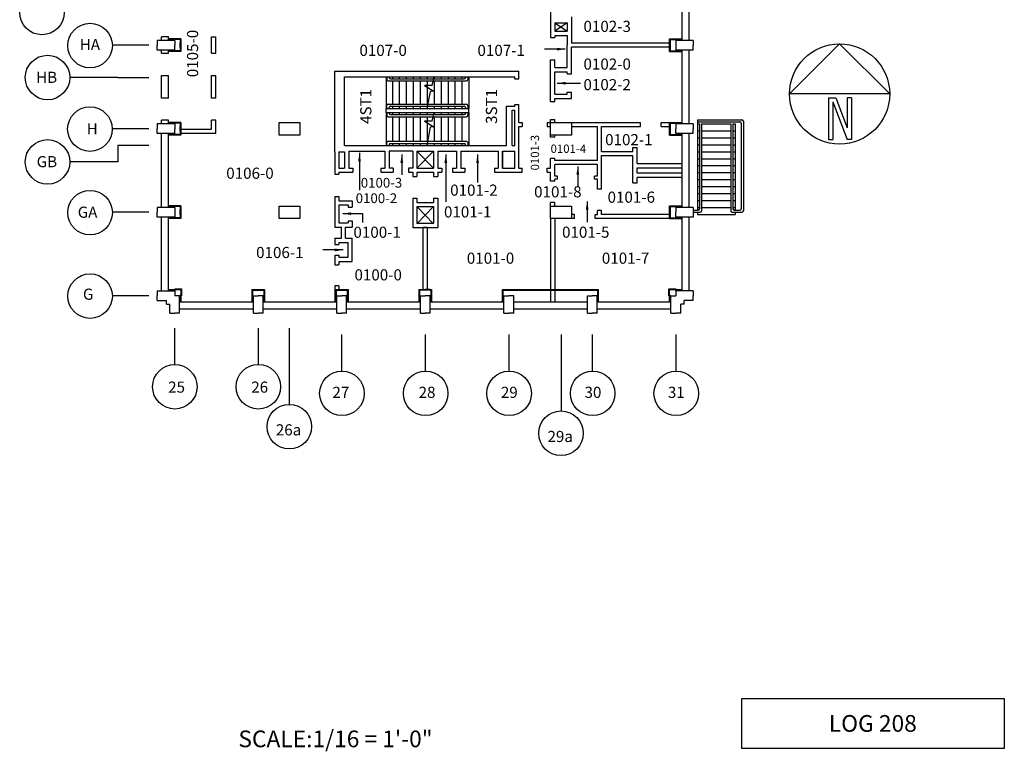
# Model space of a CAD drawing. Extents: x -3146 to -1694, y 5132 to 7112.
# Drawn here: x -3146 to -1732, y 5132 to 6183 of the extents above; entities that cross this region are included whole.
import ezdxf

# ---------------------------------------------------------------- set-up
doc = ezdxf.new("R2010")
doc.units = 0
doc.header["$LTSCALE"] = 192
doc.header["$MEASUREMENT"] = 0
for name, color, linetype in [('BORD-NOTE', 7, 'CONTINUOUS'), ('BUB', 4, 'CONTINUOUS'), ('COLM', 9, 'CONTINUOUS'), ('ROOM-NUMB', 7, 'CONTINUOUS'), ('STAIRS', 114, 'CONTINUOUS'), ('WALL-EXTE', 5, 'CONTINUOUS'), ('WALL_38', 4, 'CONTINUOUS')]:
    doc.layers.add(name, color=color, linetype=linetype)
doc.styles.add('TEXTS', font='SIMPLEX.SHX')
doc.dimstyles.new('ARCH_128_3', dxfattribs={"dimscale": 128, "dimtxt": 0.5, "dimasz": 0.09375, "dimexe": 0.125, "dimexo": 0.078125, "dimgap": 0, "dimtad": 0, "dimdec": 4, "dimrnd": 0.0625, "dimzin": 15, "dimdsep": 46, "dimtxsty": 'Standard', "dimcen": 0.0625, "dimdle": 0.09375, "dimclrt": 3, "dimadec": 0, "dimazin": 0, "dimtfac": 1, "dimtdec": 4, "dimtix": 1, "dimtmove": 0, "dimatfit": 3, "dimfxl": 0, "dimtvp": 1.2, "dimtolj": 1, "dimtzin": 0, "dimarcsym": 0})

# ---------------------------------------------------------------- blocks, each defined once
blk = doc.blocks.new('NORTH')
at = {"layer": 'BORD-NOTE'}
for p, q in [((-144, 0), (0, 144)), ((0, 144), (144, 0)), ((144, 0), (-144, 0)), ((-31.4, -10.8), (-11.2, -10.8)), ((-31.4, -10.8), (-31.4, -130.8)), ((-19.4, -22.8), (22.1, -130.8)), ((-19.4, -22.8), (-19.4, -130.8)), ((-11.2, -10.8), (22.1, -97.4)), ((22.1, -10.8), (22.1, -97.4)), ((34.1, -10.8), (22.1, -10.8)), ((34.1, -10.8), (34.1, -130.8)), ((-31.4, -130.8), (-19.4, -130.8)), ((34.1, -130.8), (22.1, -130.8))]:
    blk.add_line(p, q, dxfattribs=at)
blk.add_circle((0, 0), 144, dxfattribs=at)

msp = doc.modelspace()

# ---------------------------------------------------------------- linework, layer by layer
at = {"layer": 'BORD-NOTE'}
msp.add_lwpolyline([(-2108.9, 5208), (-1731.7, 5208), (-1731.7, 5136), (-2108.9, 5136)], close=True, dxfattribs=at)
at = {"layer": 'BUB', "color": 4}
for p, q in [((-2960.6, 6146.4), (-3013.1, 6146.4)), ((-3005.2, 6100), (-3074.3, 6100)), ((-2960.6, 6026.4), (-3013.1, 6026.4)), ((-2960.6, 6002.4), (-3005.2, 6002.4)), ((-3005.2, 6002.4), (-3005.2, 5978.8)), ((-2960.6, 6002.4), (-3005.2, 6002.4)), ((-3005.2, 5978.8), (-3074.3, 5978.8)), ((-2960.6, 5906.4), (-3013.1, 5906.4)), ((-2960.6, 5786.4), (-3013.1, 5786.4)), ((-2923.9, 5740.1), (-2923.9, 5687.7)), ((-2803.9, 5740.1), (-2803.9, 5687.7)), ((-2758.9, 5740.1), (-2758.9, 5687.7)), ((-2758.9, 5740.1), (-2758.9, 5687.7)), ((-2683.9, 5730.7), (-2683.9, 5678.2)), ((-2563.6, 5730.7), (-2563.6, 5678.2)), ((-2443.6, 5730.7), (-2443.6, 5678.2)), ((-2368.6, 5730.7), (-2368.6, 5678.2)), ((-2323.6, 5730.7), (-2323.6, 5678.2)), ((-2203.6, 5730.7), (-2203.6, 5678.2))]:
    msp.add_line(p, q, dxfattribs=at)
for centre in [(-3114.3, 6193.4), (-3045.1, 6145.9), (-3106.3, 6100), (-3045.4, 6025.9), (-3106.3, 5978.8), (-3045.1, 5905.9), (-3045.1, 5785.9), (-2923.4, 5655.7), (-2803.4, 5655.7), (-2683.4, 5646.2), (-2563.1, 5646.2), (-2443.1, 5646.2), (-2323.1, 5646.2), (-2203.1, 5646.2), (-2758.9, 5598.4), (-2368.6, 5588.9)]:
    msp.add_circle(centre, 32, dxfattribs=at)
at = {"layer": 'COLM', "color": 9}
for p, q in [((-2923.6, 6153.4), (-2948.6, 6153.4)), ((-2948.6, 6153.4), (-2948.6, 6146.4)), ((-2178.6, 6153.4), (-2203.6, 6153.4)), ((-2948.6, 6139.4), (-2948.6, 6146.4)), ((-2923.6, 6139.4), (-2948.6, 6139.4)), ((-2178.6, 6139.4), (-2203.6, 6139.4)), ((-2923.6, 6033.4), (-2948.6, 6033.4)), ((-2948.6, 6033.4), (-2948.6, 6026.4)), ((-2948.6, 6019.4), (-2948.6, 6026.4)), ((-2773.6, 6035.4), (-2743.6, 6035.4)), ((-2773.6, 6017.4), (-2773.6, 6035.4)), ((-2743.6, 6035.4), (-2743.6, 6017.4)), ((-2383.6, 6017.4), (-2383.6, 6035.4)), ((-2383.6, 6035.4), (-2353.6, 6035.4)), ((-2353.6, 6035.4), (-2353.6, 6017.4)), ((-2178.6, 6033.4), (-2203.6, 6033.4)), ((-2203.6, 6033.4), (-2203.6, 6026.4)), ((-2203.6, 6019.4), (-2203.6, 6026.4)), ((-2923.6, 6019.4), (-2948.6, 6019.4)), ((-2743.6, 6017.4), (-2773.6, 6017.4)), ((-2353.6, 6017.4), (-2383.6, 6017.4)), ((-2178.6, 6019.4), (-2203.6, 6019.4)), ((-2923.6, 5913.4), (-2948.6, 5913.4)), ((-2948.6, 5913.4), (-2948.6, 5906.4)), ((-2923.6, 5913.4), (-2923.6, 5899.4)), ((-2914.6, 5915.5), (-2914.6, 5897.3)), ((-2773.6, 5915.4), (-2743.6, 5915.4)), ((-2773.6, 5897.4), (-2773.6, 5915.4)), ((-2743.6, 5915.4), (-2743.6, 5897.4)), ((-2383.6, 5897.4), (-2383.6, 5915.4)), ((-2383.6, 5915.4), (-2353.6, 5915.4)), ((-2353.6, 5915.4), (-2353.6, 5897.4)), ((-2203.6, 5913.4), (-2203.6, 5906.4)), ((-2178.6, 5913.4), (-2203.6, 5913.4)), ((-2948.6, 5899.4), (-2948.6, 5906.4)), ((-2923.6, 5899.4), (-2948.6, 5899.4)), ((-2203.6, 5899.4), (-2203.6, 5906.4)), ((-2178.6, 5899.4), (-2203.6, 5899.4)), ((-2743.6, 5897.4), (-2773.6, 5897.4)), ((-2353.6, 5897.4), (-2383.6, 5897.4)), ((-2948.6, 5793.4), (-2923.6, 5793.4)), ((-2923.6, 5793.4), (-2923.6, 5786.4)), ((-2916.6, 5786.4), (-2923.6, 5786.4)), ((-2916.6, 5761.4), (-2916.6, 5786.4)), ((-2812.7, 5795.5), (-2794.6, 5795.5)), ((-2811.7, 5794.5), (-2795.6, 5794.5)), ((-2810.6, 5786.4), (-2803.6, 5786.4)), ((-2810.6, 5761.4), (-2810.6, 5786.4)), ((-2796.6, 5786.4), (-2803.6, 5786.4)), ((-2796.6, 5761.4), (-2796.6, 5786.4)), ((-2692.7, 5795.5), (-2674.6, 5795.5)), ((-2691.7, 5794.5), (-2675.6, 5794.5)), ((-2690.6, 5761.4), (-2690.6, 5786.4)), ((-2690.6, 5786.4), (-2683.6, 5786.4)), ((-2676.6, 5786.4), (-2683.6, 5786.4)), ((-2676.6, 5761.4), (-2676.6, 5786.4)), ((-2572.7, 5795.5), (-2554.6, 5795.5)), ((-2555.6, 5794.5), (-2571.7, 5794.5)), ((-2570.6, 5795.5), (-2563.6, 5795.5)), ((-2570.6, 5795.5), (-2563.6, 5795.5)), ((-2570.6, 5786.4), (-2563.6, 5786.4)), ((-2570.6, 5761.4), (-2570.6, 5786.4)), ((-2556.6, 5795.5), (-2563.6, 5795.5)), ((-2556.6, 5795.5), (-2563.6, 5795.5)), ((-2556.6, 5786.4), (-2563.6, 5786.4)), ((-2556.6, 5761.4), (-2556.6, 5786.4)), ((-2450.6, 5761.4), (-2450.6, 5786.4)), ((-2450.6, 5786.4), (-2443.6, 5786.4)), ((-2436.6, 5786.4), (-2443.6, 5786.4)), ((-2436.6, 5761.4), (-2436.6, 5786.4)), ((-2330.6, 5786.4), (-2323.6, 5786.4)), ((-2330.6, 5761.4), (-2330.6, 5786.4)), ((-2316.6, 5786.4), (-2323.6, 5786.4)), ((-2316.6, 5761.4), (-2316.6, 5786.4)), ((-2210.6, 5786.4), (-2203.6, 5786.4)), ((-2210.6, 5761.4), (-2210.6, 5786.4)), ((-2178.6, 5793.4), (-2203.6, 5793.4)), ((-2203.6, 5793.4), (-2203.6, 5786.4)), ((-2948.6, 5779.4), (-2935.6, 5779.4)), ((-2935.6, 5774.4), (-2935.6, 5779.4)), ((-2935.6, 5774.4), (-2930.6, 5774.4)), ((-2930.6, 5761.4), (-2930.6, 5774.4)), ((-2196.6, 5761.4), (-2196.6, 5774.4)), ((-2191.6, 5774.4), (-2196.6, 5774.4)), ((-2178.6, 5779.4), (-2191.6, 5779.4)), ((-2191.6, 5774.4), (-2191.6, 5779.4))]:
    msp.add_line(p, q, dxfattribs=at)
at = {"layer": 'COLM', "color": 9, "ltscale": 0.25}
for p, q in [((-2923.6, 6153.4), (-2923.6, 6146.4)), ((-2178.6, 6153.4), (-2178.6, 6146.4)), ((-2923.6, 6139.4), (-2923.6, 6146.4)), ((-2923.6, 6139.4), (-2923.6, 6146.4)), ((-2178.6, 6139.4), (-2178.6, 6146.4)), ((-2923.6, 6033.4), (-2923.6, 6026.4)), ((-2923.6, 6019.4), (-2923.6, 6026.4)), ((-2178.6, 6033.4), (-2178.6, 6026.4)), ((-2178.6, 6019.4), (-2178.6, 6026.4)), ((-2915.6, 5914.5), (-2915.6, 5898.3)), ((-2178.6, 5913.4), (-2178.6, 5899.4)), ((-2915.6, 5902.9), (-2915.6, 5909.9)), ((-2948.6, 5793.4), (-2948.6, 5786.4)), ((-2948.6, 5779.4), (-2948.6, 5786.4)), ((-2178.6, 5793.4), (-2178.6, 5786.4)), ((-2178.6, 5779.4), (-2178.6, 5786.4)), ((-2930.6, 5761.4), (-2923.6, 5761.4)), ((-2916.6, 5761.4), (-2923.6, 5761.4)), ((-2810.6, 5761.4), (-2803.6, 5761.4)), ((-2796.6, 5761.4), (-2803.6, 5761.4)), ((-2690.6, 5761.4), (-2683.6, 5761.4)), ((-2676.6, 5761.4), (-2683.6, 5761.4)), ((-2570.6, 5761.4), (-2563.6, 5761.4)), ((-2556.6, 5761.4), (-2563.6, 5761.4)), ((-2450.6, 5761.4), (-2443.6, 5761.4)), ((-2436.6, 5761.4), (-2443.6, 5761.4)), ((-2330.6, 5761.4), (-2323.6, 5761.4)), ((-2316.6, 5761.4), (-2323.6, 5761.4)), ((-2210.6, 5761.4), (-2203.6, 5761.4)), ((-2196.6, 5761.4), (-2203.6, 5761.4))]:
    msp.add_line(p, q, dxfattribs=at)
at = {"layer": 'COLM'}
msp.add_line((-2203.6, 6153.4), (-2203.6, 6139.4), dxfattribs=at)
at = {"layer": 'ROOM-NUMB'}
msp.add_line((-2654, 5904.4), (-2654, 5891.9), dxfattribs=at)
at = {"layer": 'STAIRS'}
for p, q in [((-2377.6, 6178.4), (-2359.6, 6166.4)), ((-2359.6, 6178.4), (-2377.6, 6166.4)), ((-2172.6, 6039.2), (-2172.6, 5909.4)), ((-2172.6, 6039.2), (-2108.6, 6039.2)), ((-2172.6, 6036.2), (-2111.6, 6036.2)), ((-2172.6, 6033.4), (-2169.6, 6033.4)), ((-2169.6, 6033.4), (-2169.6, 5911.4)), ((-2166.6, 6033.4), (-2166.6, 5908.4)), ((-2166.6, 6033.4), (-2124.6, 6033.4)), ((-2124.6, 6033.4), (-2124.6, 5908.4)), ((-2121.6, 6033.4), (-2121.6, 5911.4)), ((-2121.6, 6033.4), (-2118.6, 6033.4)), ((-2118.6, 6033.4), (-2118.6, 5909.4)), ((-2109.6, 6034.2), (-2109.6, 5911.4)), ((-2106.6, 6037.2), (-2106.6, 5908.4)), ((-2172.6, 6023.4), (-2169.6, 6023.4)), ((-2172.6, 6013.4), (-2169.6, 6013.4)), ((-2166.6, 6023.4), (-2124.6, 6023.4)), ((-2166.6, 6013.4), (-2124.6, 6013.4)), ((-2121.6, 6023.4), (-2118.6, 6023.4)), ((-2121.6, 6013.4), (-2118.6, 6013.4)), ((-2172.6, 6003.4), (-2169.6, 6003.4)), ((-2166.6, 6003.4), (-2124.6, 6003.4)), ((-2121.6, 6003.4), (-2118.6, 6003.4)), ((-2575.6, 5994.4), (-2551.6, 5969.9)), ((-2551.6, 5994.4), (-2575.6, 5969.9)), ((-2172.6, 5993.4), (-2169.6, 5993.4)), ((-2166.6, 5993.4), (-2124.6, 5993.4)), ((-2121.6, 5993.4), (-2118.6, 5993.4)), ((-2172.6, 5983.4), (-2169.6, 5983.4)), ((-2172.6, 5973.4), (-2169.6, 5973.4)), ((-2166.6, 5983.4), (-2124.6, 5983.4)), ((-2166.6, 5973.4), (-2124.6, 5973.4)), ((-2121.6, 5983.4), (-2118.6, 5983.4)), ((-2121.6, 5973.4), (-2118.6, 5973.4)), ((-2172.6, 5963.4), (-2169.6, 5963.4)), ((-2166.6, 5963.4), (-2124.6, 5963.4)), ((-2121.6, 5963.4), (-2118.6, 5963.4)), ((-2172.6, 5953.4), (-2169.6, 5953.4)), ((-2172.6, 5943.4), (-2169.6, 5943.4)), ((-2166.6, 5953.4), (-2124.6, 5953.4)), ((-2166.6, 5943.4), (-2124.6, 5943.4)), ((-2121.6, 5953.4), (-2118.6, 5953.4)), ((-2121.6, 5943.4), (-2118.6, 5943.4)), ((-2172.6, 5933.4), (-2169.6, 5933.4)), ((-2166.6, 5933.4), (-2124.6, 5933.4)), ((-2121.6, 5933.4), (-2118.6, 5933.4)), ((-2575.6, 5914.5), (-2551.6, 5890)), ((-2551.6, 5914.5), (-2575.6, 5890)), ((-2172.6, 5923.4), (-2169.6, 5923.4)), ((-2172.6, 5913.4), (-2169.6, 5913.4)), ((-2166.6, 5923.4), (-2124.6, 5923.4)), ((-2166.6, 5913.4), (-2124.6, 5913.4)), ((-2121.6, 5923.4), (-2118.6, 5923.4)), ((-2121.6, 5913.4), (-2118.6, 5913.4)), ((-2178.6, 5909.4), (-2171.6, 5909.4)), ((-2178.6, 5906.4), (-2168.6, 5906.4)), ((-2172.6, 5906.4), (-2172.6, 5903.4)), ((-2172.6, 5903.4), (-2118.6, 5903.4)), ((-2122.6, 5906.4), (-2108.6, 5906.4)), ((-2119.6, 5909.4), (-2111.6, 5909.4)), ((-2118.6, 5906.4), (-2118.6, 5903.4))]:
    msp.add_line(p, q, dxfattribs=at)
at = {"layer": 'STAIRS', "color": 114}
for p, q in [((-2619.6, 6101), (-2619.6, 6055.7)), ((-2618.7, 6101), (-2618.7, 6097)), ((-2615.7, 6101), (-2615.7, 6100)), ((-2610.9, 6101), (-2610.9, 6098)), ((-2600.9, 6101), (-2600.9, 6098)), ((-2590.9, 6101), (-2590.9, 6098)), ((-2580.9, 6101), (-2580.9, 6098)), ((-2570.9, 6101), (-2570.9, 6098)), ((-2560.9, 6101), (-2560.9, 6098)), ((-2553.8, 6088.5), (-2550.9, 6101)), ((-2550.9, 6101), (-2550.9, 6098)), ((-2540.9, 6101), (-2540.9, 6098)), ((-2530.9, 6101), (-2530.9, 6098)), ((-2520.9, 6101), (-2520.9, 6098)), ((-2510.9, 6101), (-2510.9, 6098)), ((-2502.5, 6101), (-2502.5, 6097)), ((-2500.9, 6101), (-2500.9, 6055.7)), ((-2610.9, 6095), (-2610.9, 6061.7)), ((-2600.9, 6095), (-2600.9, 6061.7)), ((-2590.9, 6095), (-2590.9, 6061.7)), ((-2580.9, 6095), (-2580.9, 6061.7)), ((-2570.9, 6095), (-2570.9, 6061.7)), ((-2553.8, 6088.5), (-2564.5, 6088.5)), ((-2564.5, 6088.5), (-2551.5, 6080.4)), ((-2560.9, 6095), (-2560.9, 6061.7)), ((-2550.9, 6095), (-2550.9, 6061.7)), ((-2540.9, 6095), (-2540.9, 6061.7)), ((-2530.9, 6095), (-2530.9, 6061.7)), ((-2520.9, 6095), (-2520.9, 6061.7)), ((-2510.9, 6095), (-2510.9, 6061.7)), ((-2560.9, 6055.7), (-2555.9, 6079.9)), ((-2551.5, 6080.4), (-2555.9, 6079.9)), ((-2618.7, 6055.7), (-2618.7, 6059.7)), ((-2615.7, 6055.7), (-2615.7, 6056.7)), ((-2610.9, 6058.7), (-2610.9, 6055.7)), ((-2600.9, 6058.7), (-2600.9, 6055.7)), ((-2590.9, 6058.7), (-2590.9, 6055.7)), ((-2580.9, 6058.7), (-2580.9, 6055.7)), ((-2570.9, 6058.7), (-2570.9, 6055.7)), ((-2560.9, 6058.7), (-2560.9, 6055.7)), ((-2550.9, 6058.7), (-2550.9, 6055.7)), ((-2540.9, 6058.7), (-2540.9, 6055.7)), ((-2530.9, 6058.7), (-2530.9, 6055.7)), ((-2520.9, 6058.7), (-2520.9, 6055.7)), ((-2510.9, 6058.7), (-2510.9, 6055.7)), ((-2505.6, 6056.7), (-2505.6, 6055.7)), ((-2502.6, 6059.7), (-2502.6, 6055.7)), ((-2502.6, 6055.7), (-2502.6, 6055.7)), ((-2619.6, 6049.7), (-2619.6, 6002.4)), ((-2618.7, 6049.7), (-2618.7, 6045.7)), ((-2615.7, 6049.7), (-2615.7, 6048.7)), ((-2610.9, 6049.7), (-2610.9, 6046.7)), ((-2610.9, 6043.7), (-2610.9, 6008.4)), ((-2600.9, 6049.7), (-2600.9, 6046.7)), ((-2600.9, 6043.7), (-2600.9, 6008.4)), ((-2590.9, 6049.7), (-2590.9, 6046.7)), ((-2590.9, 6043.7), (-2590.9, 6008.4)), ((-2580.9, 6049.7), (-2580.9, 6046.7)), ((-2580.9, 6043.7), (-2580.9, 6008.4)), ((-2570.9, 6049.7), (-2570.9, 6046.7)), ((-2570.9, 6043.7), (-2570.9, 6008.4)), ((-2560.9, 6049.7), (-2560.9, 6046.7)), ((-2560.9, 6043.7), (-2560.9, 6008.4)), ((-2553.8, 6037.2), (-2550.9, 6049.7)), ((-2550.9, 6049.7), (-2550.9, 6046.7)), ((-2550.9, 6043.7), (-2550.9, 6008.4)), ((-2540.9, 6049.7), (-2540.9, 6046.7)), ((-2540.9, 6043.7), (-2540.9, 6008.4)), ((-2530.9, 6049.7), (-2530.9, 6046.7)), ((-2530.9, 6043.7), (-2530.9, 6008.4)), ((-2520.9, 6049.7), (-2520.9, 6046.7)), ((-2520.9, 6043.7), (-2520.9, 6008.4)), ((-2510.9, 6049.7), (-2510.9, 6046.7)), ((-2510.9, 6043.7), (-2510.9, 6008.4)), ((-2502.5, 6049.7), (-2502.5, 6045.7)), ((-2500.9, 6049.7), (-2500.9, 6002.4)), ((-2564.5, 6037.2), (-2551.5, 6029.1)), ((-2553.8, 6037.2), (-2564.5, 6037.2)), ((-2560.9, 6002.4), (-2555.9, 6028.6)), ((-2551.5, 6029.1), (-2555.9, 6028.6)), ((-2618.7, 6002.4), (-2618.7, 6006.4)), ((-2615.7, 6002.4), (-2615.7, 6003.4)), ((-2610.9, 6005.4), (-2610.9, 6002.4)), ((-2600.9, 6005.4), (-2600.9, 6002.4)), ((-2590.9, 6005.4), (-2590.9, 6002.4)), ((-2580.9, 6005.4), (-2580.9, 6002.4)), ((-2570.9, 6005.4), (-2570.9, 6002.4)), ((-2560.9, 6005.4), (-2560.9, 6002.4)), ((-2550.9, 6005.4), (-2550.9, 6002.4)), ((-2540.9, 6005.4), (-2540.9, 6002.4)), ((-2530.9, 6005.4), (-2530.9, 6002.4)), ((-2520.9, 6005.4), (-2520.9, 6002.4)), ((-2510.9, 6005.4), (-2510.9, 6002.4)), ((-2505.6, 6003.4), (-2505.6, 6002.4)), ((-2502.6, 6006.4), (-2502.6, 6002.4)), ((-2502.6, 6002.4), (-2502.6, 6002.4)), ((-2488.9, 6002.4), (-2488.9, 6002.4))]:
    msp.add_line(p, q, dxfattribs=at)
at = {"layer": 'STAIRS', "color": 114, "linetype": 'Continuous', "ltscale": 0.25}
for p, q in [((-2613.7, 6098), (-2507.5, 6098)), ((-2616.7, 6095), (-2504.5, 6095)), ((-2616.7, 6061.7), (-2504.6, 6061.7)), ((-2613.7, 6058.7), (-2507.6, 6058.7)), ((-2616.7, 6043.7), (-2504.5, 6043.7)), ((-2613.7, 6046.7), (-2507.5, 6046.7)), ((-2616.7, 6008.4), (-2504.6, 6008.4)), ((-2613.7, 6005.4), (-2507.6, 6005.4))]:
    msp.add_line(p, q, dxfattribs=at)
at = {"layer": 'STAIRS', "color": 114}
for centre, start, end in [((-2616.7, 6097), 180, 270), ((-2613.7, 6100), 180, 270), ((-2507.5, 6100), 270, 0), ((-2504.5, 6097), 270, 0), ((-2616.7, 6059.7), 90, 180), ((-2613.7, 6056.7), 90, 180), ((-2504.6, 6059.7), 0, 90), ((-2616.7, 6045.7), 180, 270), ((-2613.7, 6048.7), 180, 270), ((-2507.5, 6048.7), 270, 0), ((-2504.5, 6045.7), 270, 0), ((-2616.7, 6006.4), 90, 180), ((-2613.7, 6003.4), 90, 180), ((-2504.6, 6006.4), 0, 90)]:
    msp.add_arc(centre, 2, start, end, dxfattribs=at)
at = {"layer": 'STAIRS', "color": 114, "ltscale": 0.25}
for centre in [(-2507.6, 6056.7), (-2507.6, 6003.4)]:
    msp.add_arc(centre, 2, 0, 90, dxfattribs=at)
at = {"layer": 'STAIRS'}
for centre, start, end in [((-2111.6, 6034.2), 0, 90), ((-2108.6, 6037.2), 0, 90), ((-2171.6, 5911.4), 270, 0), ((-2168.6, 5908.4), 270, 0), ((-2122.6, 5908.4), 180, 270), ((-2119.6, 5911.4), 180, 270), ((-2111.6, 5911.4), 270, 0), ((-2108.6, 5908.4), 270, 0)]:
    msp.add_arc(centre, 2, start, end, dxfattribs=at)
at = {"layer": 'WALL-EXTE', "color": 5, "ltscale": 0.25}
for p, q in [((-2194.6, 6153.4), (-2194.6, 6259.4)), ((-2184.6, 6153.4), (-2184.6, 6259.4)), ((-2942.6, 6153.4), (-2942.6, 6158.5)), ((-2932.6, 6153.4), (-2932.6, 6158.5)), ((-2942.6, 6135), (-2942.6, 6139.4)), ((-2932.6, 6135), (-2932.6, 6139.4)), ((-2194.6, 6033.4), (-2194.6, 6139.4)), ((-2184.6, 6033.4), (-2184.6, 6139.4)), ((-2942.6, 6070.5), (-2942.6, 6103)), ((-2932.6, 6070.5), (-2932.6, 6103)), ((-2942.6, 6033.4), (-2942.6, 6038.5)), ((-2932.6, 6033.4), (-2932.6, 6038.5)), ((-2942.6, 5913.4), (-2942.6, 6019.4)), ((-2932.6, 5913.4), (-2932.6, 6019.4)), ((-2194.6, 5913.4), (-2194.6, 6019.4)), ((-2184.6, 5913.4), (-2184.6, 6019.4)), ((-2942.6, 5793.4), (-2942.6, 5899.4)), ((-2932.6, 5793.4), (-2932.6, 5899.4)), ((-2194.6, 5793.4), (-2194.6, 5899.4)), ((-2184.6, 5793.4), (-2184.6, 5899.4)), ((-2810.6, 5777.4), (-2916.6, 5777.4)), ((-2690.6, 5777.4), (-2796.6, 5777.4)), ((-2570.6, 5777.4), (-2676.6, 5777.4)), ((-2450.6, 5777.4), (-2556.6, 5777.4)), ((-2330.6, 5777.4), (-2436.6, 5777.4)), ((-2210.6, 5777.4), (-2316.6, 5777.4)), ((-2810.6, 5767.4), (-2916.6, 5767.4)), ((-2690.6, 5767.4), (-2796.6, 5767.4)), ((-2570.6, 5767.4), (-2676.6, 5767.4)), ((-2450.6, 5767.4), (-2556.6, 5767.4)), ((-2330.6, 5767.4), (-2436.6, 5767.4)), ((-2210.6, 5767.4), (-2316.6, 5767.4))]:
    msp.add_line(p, q, dxfattribs=at)
at = {"layer": 'WALL-EXTE', "color": 5}
for p, q in [((-2932.6, 6158.5), (-2942.6, 6158.5)), ((-2942.6, 6135), (-2932.6, 6135)), ((-2942.6, 6103), (-2932.6, 6103)), ((-2932.6, 6070.5), (-2942.6, 6070.5)), ((-2932.6, 6038.5), (-2942.6, 6038.5))]:
    msp.add_line(p, q, dxfattribs=at)
at = {"layer": 'WALL_38', "color": 4}
for p, q in [((-2383.6, 6216.9), (-2383.6, 6157.4)), ((-2377.6, 6178.4), (-2377.6, 6166.4)), ((-2377.6, 6178.4), (-2359.6, 6178.4)), ((-2914.6, 6155.5), (-2932.6, 6155.5)), ((-2915.6, 6154.5), (-2932.6, 6154.5)), ((-2914.6, 6155.5), (-2914.6, 6137.3)), ((-2870.6, 6158.5), (-2864.6, 6158.5)), ((-2383.6, 6157.4), (-2377.6, 6157.4)), ((-2377.6, 6166.4), (-2359.6, 6166.4)), ((-2377.6, 6160.4), (-2359.6, 6160.4)), ((-2377.6, 6160.4), (-2377.6, 6157.4)), ((-2212.7, 6155.5), (-2194.6, 6155.5)), ((-2212.7, 6137.3), (-2212.7, 6155.5)), ((-2212.7, 6155.5), (-2194.6, 6155.5)), ((-2212.7, 6155.5), (-2212.7, 6137.3)), ((-2212.7, 6153.4), (-2212.7, 6146.4)), ((-2212.7, 6153.4), (-2212.7, 6146.4)), ((-2212.7, 6153.4), (-2212.7, 6146.4)), ((-2212.7, 6153.4), (-2212.7, 6146.4)), ((-2211.7, 6154.5), (-2211.7, 6138.3)), ((-2211.7, 6154.5), (-2194.6, 6154.5)), ((-2211.7, 6154.5), (-2194.6, 6154.5)), ((-2211.7, 6138.3), (-2211.7, 6154.5)), ((-2212.7, 6139.4), (-2212.7, 6146.4)), ((-2212.7, 6139.4), (-2212.7, 6146.4)), ((-2212.7, 6139.4), (-2212.7, 6146.4)), ((-2212.7, 6139.4), (-2212.7, 6146.4)), ((-2915.6, 6138.3), (-2932.6, 6138.3)), ((-2914.6, 6137.3), (-2932.6, 6137.3)), ((-2870.6, 6135), (-2864.6, 6135)), ((-2383.6, 6065.7), (-2383.6, 6125.4)), ((-2383.6, 6125.4), (-2377.6, 6125.4)), ((-2377.6, 6114.4), (-2377.6, 6125.4)), ((-2212.7, 6137.3), (-2194.6, 6137.3)), ((-2212.7, 6137.3), (-2194.6, 6137.3)), ((-2211.7, 6138.3), (-2194.6, 6138.3)), ((-2211.7, 6138.3), (-2194.6, 6138.3)), ((-2377.6, 6114.4), (-2359.6, 6114.4)), ((-3005.2, 6100), (-2960.6, 6100)), ((-2870.6, 6103), (-2864.6, 6103)), ((-2693.6, 6109), (-2429.1, 6109)), ((-2679.6, 6101), (-2435.1, 6101)), ((-2435.1, 6098), (-2435.1, 6101)), ((-2435.1, 6098), (-2429.1, 6098)), ((-2429.1, 6098), (-2429.1, 6109)), ((-2377.6, 6108.4), (-2359.6, 6108.4)), ((-2377.6, 6075.9), (-2377.6, 6108.4)), ((-2359.6, 6105.4), (-2353.6, 6105.4)), ((-2864.6, 6070.5), (-2870.6, 6070.5)), ((-2377.6, 6075.9), (-2359.6, 6075.9)), ((-2377.6, 6069.9), (-2353.6, 6069.9)), ((-2377.6, 6065.7), (-2377.6, 6069.9)), ((-2359.6, 6078.9), (-2353.6, 6078.9)), ((-2500.9, 6049.7), (-2500.9, 6055.7)), ((-2446.9, 6002.4), (-2446.9, 6059)), ((-2446.9, 6059), (-2435.1, 6059)), ((-2435.1, 6061.2), (-2429.1, 6061.2)), ((-2435.1, 6059), (-2435.1, 6061.2)), ((-2429.1, 6035.4), (-2429.1, 6061.2)), ((-2383.6, 6065.7), (-2377.6, 6065.7)), ((-2438.9, 6002.4), (-2438.9, 6053)), ((-2438.9, 6053), (-2435.1, 6053)), ((-2435.1, 6002.4), (-2435.1, 6053)), ((-2914.6, 6035.5), (-2932.6, 6035.5)), ((-2915.6, 6034.5), (-2932.6, 6034.5)), ((-2914.6, 6035.5), (-2914.6, 6017.3)), ((-2864.6, 6038.5), (-2870.6, 6038.5)), ((-2429.1, 5969.9), (-2429.1, 6029.4)), ((-2424.4, 6035.4), (-2424.4, 6029.4)), ((-2388.4, 6035.4), (-2388.4, 6029.4)), ((-2383.6, 6035.4), (-2383.6, 6039.9)), ((-2383.6, 6039.9), (-2377.6, 6039.9)), ((-2377.6, 6035.4), (-2377.6, 6039.9)), ((-2353.6, 6035.4), (-2254.6, 6035.4)), ((-2353.6, 6029.4), (-2316.4, 6029.4)), ((-2316.4, 5980.8), (-2316.4, 6029.4)), ((-2310.4, 6029.4), (-2265.4, 6029.4)), ((-2310.4, 5993.9), (-2310.4, 6029.4)), ((-2265.4, 6029.4), (-2254.6, 6029.4)), ((-2224.6, 6035.4), (-2212.7, 6035.4)), ((-2224.6, 6029.4), (-2212.7, 6029.4)), ((-2212.7, 6017.3), (-2212.7, 6035.5)), ((-2212.7, 6035.5), (-2194.6, 6035.5)), ((-2212.7, 6033.4), (-2212.7, 6026.4)), ((-2212.7, 6033.4), (-2212.7, 6026.4)), ((-2212.7, 6019.4), (-2212.7, 6026.4)), ((-2212.7, 6019.4), (-2212.7, 6026.4)), ((-2211.7, 6034.5), (-2194.6, 6034.5)), ((-2211.7, 6034.5), (-2211.7, 6018.3)), ((-2915.6, 6018.3), (-2932.6, 6018.3)), ((-2914.6, 6017.3), (-2932.6, 6017.3)), ((-2914.6, 6025.9), (-2870.6, 6025.9)), ((-2914.6, 6019.9), (-2864.6, 6019.9)), ((-2383.6, 6014.4), (-2383.6, 6017.4)), ((-2377.6, 6014.4), (-2383.6, 6014.4)), ((-2377.6, 6014.4), (-2377.6, 6017.4)), ((-2212.7, 6017.3), (-2194.6, 6017.3)), ((-2211.7, 6018.3), (-2194.6, 6018.3)), ((-2265.4, 5993.9), (-2265.4, 5999.4)), ((-2265.4, 5999.4), (-2259.4, 5999.4)), ((-2259.4, 5976.4), (-2259.4, 5999.4)), ((-2693.6, 5993.4), (-2693.6, 5963.9)), ((-2687.6, 5993.4), (-2687.6, 5969.9)), ((-2452.7, 5969.9), (-2452.7, 5994.4)), ((-2435.1, 5969.9), (-2435.1, 5994.4)), ((-2377.6, 5983.8), (-2383.6, 5983.8)), ((-2383.6, 5969.9), (-2383.6, 5983.8)), ((-2377.6, 5980.8), (-2377.6, 5983.8)), ((-2310.4, 5993.9), (-2265.4, 5993.9)), ((-2310.4, 5939.7), (-2310.4, 5987.9)), ((-2310.4, 5987.9), (-2265.4, 5987.9)), ((-2265.4, 5948.5), (-2265.4, 5987.9)), ((-2424.4, 5963.9), (-2424.4, 5969.9)), ((-2388.4, 5963.9), (-2388.4, 5969.9)), ((-2316.4, 5980.8), (-2377.6, 5980.8)), ((-2316.4, 5974.8), (-2377.6, 5974.8)), ((-2377.6, 5958.1), (-2377.6, 5974.8)), ((-2316.4, 5958.1), (-2316.4, 5974.8)), ((-2259.4, 5976.4), (-2194.6, 5976.4)), ((-2259.4, 5970.4), (-2194.6, 5970.4)), ((-2259.4, 5962.4), (-2259.4, 5970.4)), ((-2693.6, 5963.9), (-2693.6, 5960.9)), ((-2687.6, 5963.9), (-2687.6, 5960.9)), ((-2687.6, 5963.9), (-2687.6, 5960.9)), ((-2383.6, 5951.1), (-2383.6, 5963.9)), ((-2373.6, 5958.1), (-2377.6, 5958.1)), ((-2373.6, 5954.1), (-2373.6, 5958.1)), ((-2316.4, 5958.1), (-2320.4, 5958.1)), ((-2320.4, 5954.1), (-2320.4, 5958.1)), ((-2194.6, 5962.4), (-2259.4, 5962.4)), ((-2259.4, 5948.5), (-2259.4, 5956.4)), ((-2194.6, 5956.4), (-2259.4, 5956.4)), ((-2377.6, 5951.1), (-2383.6, 5951.1)), ((-2377.6, 5951.1), (-2377.6, 5954.1)), ((-2373.6, 5954.1), (-2377.6, 5954.1)), ((-2316.4, 5954.1), (-2320.4, 5954.1)), ((-2316.4, 5939.7), (-2316.4, 5954.1)), ((-2693.6, 5928.9), (-2693.6, 5885.2)), ((-2687.6, 5928.9), (-2687.6, 5922.9)), ((-2310.4, 5939.7), (-2316.4, 5939.7)), ((-2914.6, 5915.5), (-2932.6, 5915.5)), ((-2915.6, 5914.5), (-2932.6, 5914.5)), ((-2687.6, 5916.9), (-2687.6, 5891.2)), ((-2674.6, 5916.9), (-2674.6, 5913.9)), ((-2668.6, 5922.9), (-2668.6, 5913.9)), ((-2383.6, 5915.4), (-2383.6, 5920.2)), ((-2377.6, 5920.2), (-2383.6, 5920.2)), ((-2377.6, 5915.4), (-2377.6, 5920.2)), ((-2212.7, 5915.5), (-2194.6, 5915.5)), ((-2212.7, 5897.4), (-2212.7, 5915.5)), ((-2211.7, 5914.5), (-2211.7, 5898.4)), ((-2211.7, 5914.5), (-2194.6, 5914.5)), ((-2349.4, 5903.4), (-2353.6, 5903.4)), ((-2349.4, 5897.4), (-2349.4, 5903.4)), ((-2319.4, 5897.4), (-2319.4, 5903.4)), ((-2316.4, 5903.4), (-2316.4, 5908.9)), ((-2310.4, 5908.9), (-2316.4, 5908.9)), ((-2310.4, 5903.4), (-2310.4, 5908.9)), ((-2212.7, 5903.4), (-2310.4, 5903.4)), ((-2212.7, 5899.5), (-2212.7, 5906.5)), ((-2212.7, 5899.5), (-2212.7, 5906.5)), ((-2915.6, 5898.3), (-2932.6, 5898.3)), ((-2914.6, 5897.3), (-2932.6, 5897.3)), ((-2674.6, 5894.2), (-2674.6, 5891.2)), ((-2668.6, 5894.2), (-2668.6, 5885.2)), ((-2383.6, 5897.4), (-2383.6, 5777.4)), ((-2377.6, 5897.4), (-2377.6, 5777.4)), ((-2349.4, 5897.4), (-2353.6, 5897.4)), ((-2212.7, 5897.4), (-2319.4, 5897.4)), ((-2212.7, 5897.3), (-2194.6, 5897.3)), ((-2211.7, 5898.4), (-2194.6, 5898.4)), ((-2560.6, 5884.5), (-2566.6, 5884.5)), ((-2566.6, 5794.5), (-2566.6, 5884.5)), ((-2560.6, 5794.5), (-2560.6, 5884.5)), ((-2693.6, 5869.1), (-2693.6, 5860.1)), ((-2687.6, 5863.1), (-2687.6, 5860.1)), ((-2674.6, 5841.9), (-2674.6, 5863.1)), ((-2668.6, 5835.9), (-2668.6, 5869.1)), ((-2693.6, 5844.9), (-2693.6, 5830.7)), ((-2687.6, 5844.9), (-2687.6, 5841.9)), ((-2687.6, 5835.9), (-2687.6, 5830.7)), ((-2687.6, 5800.7), (-2693.6, 5800.7)), ((-2693.6, 5800.7), (-2693.6, 5777.4)), ((-2687.6, 5800.7), (-2687.6, 5795.5)), ((-2932.6, 5795.5), (-2923.6, 5795.5)), ((-2932.6, 5794.5), (-2922.6, 5794.5)), ((-2923.6, 5796.5), (-2923.6, 5795.5)), ((-2923.6, 5796.5), (-2913.6, 5796.5)), ((-2922.6, 5795.5), (-2914.6, 5795.5)), ((-2922.6, 5795.5), (-2922.6, 5794.5)), ((-2914.6, 5787.4), (-2915.6, 5787.4)), ((-2914.6, 5795.5), (-2914.6, 5787.4)), ((-2913.6, 5786.4), (-2914.6, 5786.4)), ((-2913.6, 5796.5), (-2913.6, 5786.4)), ((-2812.7, 5795.5), (-2812.7, 5777.4)), ((-2811.7, 5794.5), (-2811.7, 5777.4)), ((-2795.6, 5794.5), (-2795.6, 5777.4)), ((-2794.6, 5795.5), (-2794.6, 5777.4)), ((-2692.7, 5795.5), (-2692.7, 5777.4)), ((-2691.7, 5794.5), (-2691.7, 5777.4)), ((-2675.6, 5794.5), (-2675.6, 5777.4)), ((-2674.6, 5795.5), (-2674.6, 5777.4)), ((-2572.7, 5795.5), (-2572.7, 5777.4)), ((-2571.7, 5794.5), (-2571.7, 5777.4)), ((-2555.6, 5794.5), (-2555.6, 5777.4)), ((-2554.6, 5795.5), (-2554.6, 5777.4)), ((-2452.6, 5777.4), (-2452.6, 5795.5)), ((-2452.6, 5795.5), (-2314.6, 5795.5)), ((-2451.6, 5777.4), (-2451.6, 5794.5)), ((-2451.6, 5794.5), (-2315.6, 5794.5)), ((-2315.6, 5777.4), (-2315.6, 5794.5)), ((-2314.6, 5777.4), (-2314.6, 5795.5)), ((-2213.7, 5786.4), (-2213.7, 5796.5)), ((-2213.7, 5796.5), (-2203.6, 5796.5)), ((-2213.7, 5786.4), (-2212.7, 5786.4)), ((-2212.7, 5787.4), (-2212.7, 5795.5)), ((-2212.7, 5795.5), (-2204.6, 5795.5)), ((-2212.7, 5787.4), (-2211.7, 5787.4)), ((-2212.7, 5777.4), (-2212.7, 5786.4)), ((-2211.7, 5777.4), (-2211.7, 5787.4)), ((-2204.6, 5795.5), (-2204.6, 5794.5)), ((-2203.6, 5796.5), (-2203.6, 5795.5))]:
    msp.add_line(p, q, dxfattribs=at)
at = {"layer": 'WALL_38'}
for p, q in [((-2353.6, 6187.4), (-2353.6, 6149.4)), ((-2359.6, 6178.4), (-2359.6, 6166.4)), ((-2359.6, 6160.4), (-2359.6, 6146.4)), ((-2359.6, 6114.4), (-2359.6, 6146.4)), ((-2211.7, 6149.4), (-2353.6, 6149.4)), ((-2211.7, 6143.4), (-2353.6, 6143.4)), ((-2353.6, 6105.4), (-2353.6, 6143.4)), ((-2359.6, 6105.4), (-2359.6, 6108.4)), ((-2359.6, 6075.9), (-2359.6, 6078.9)), ((-2353.6, 6069.9), (-2353.6, 6078.9)), ((-2388.4, 6029.4), (-2383.6, 6029.4)), ((-2254.6, 6029.4), (-2254.6, 6035.4)), ((-2224.6, 6029.4), (-2224.6, 6035.4)), ((-2679.6, 5993.4), (-2679.6, 5969.9)), ((-2673.6, 5994.4), (-2673.6, 5969.9)), ((-2621.6, 5994.4), (-2621.6, 5969.9)), ((-2615.6, 5994.4), (-2615.6, 5969.9)), ((-2581.6, 5994.4), (-2581.6, 5969.9)), ((-2575.6, 5994.4), (-2575.6, 5969.9)), ((-2551.6, 5994.4), (-2551.6, 5969.9)), ((-2545.6, 5994.4), (-2545.6, 5969.9)), ((-2518.6, 5994.4), (-2518.6, 5969.9)), ((-2512.6, 5994.4), (-2512.6, 5969.9)), ((-2458.7, 5994.4), (-2458.7, 5969.9)), ((-2452.7, 5994.4), (-2452.7, 5969.9)), ((-2667.6, 5969.9), (-2667.6, 5963.9)), ((-2627.6, 5969.9), (-2627.6, 5963.9)), ((-2609.6, 5969.9), (-2609.6, 5963.9)), ((-2587.6, 5969.9), (-2587.6, 5963.9)), ((-2539.6, 5969.9), (-2539.6, 5963.9)), ((-2524.6, 5969.9), (-2524.6, 5963.9)), ((-2506.6, 5969.9), (-2506.6, 5963.9)), ((-2464.3, 5969.9), (-2464.3, 5963.9)), ((-2388.4, 5969.9), (-2383.6, 5969.9)), ((-2581.6, 5963.9), (-2581.6, 5957.9)), ((-2575.6, 5963.9), (-2575.6, 5957.9)), ((-2551.6, 5963.9), (-2551.6, 5957.9)), ((-2545.6, 5963.9), (-2545.6, 5957.9)), ((-2265.4, 5948.5), (-2259.4, 5948.5)), ((-2693.6, 5928.9), (-2687.6, 5928.9)), ((-2581.6, 5926.5), (-2581.6, 5884.5)), ((-2575.6, 5926.5), (-2575.6, 5920.5)), ((-2575.6, 5914.5), (-2575.6, 5890.5)), ((-2551.6, 5926.5), (-2551.6, 5920.5)), ((-2551.6, 5914.5), (-2551.6, 5890.5)), ((-2545.6, 5926.5), (-2545.6, 5884.5)), ((-2319.4, 5903.4), (-2316.4, 5903.4)), ((-2684.1, 5869.1), (-2684.1, 5885.2)), ((-2678.1, 5869.1), (-2678.1, 5885.2)), ((-2693.6, 5830.7), (-2687.6, 5830.7)), ((-2758.9, 5687.7), (-2758.9, 5630.4)), ((-2368.6, 5678.2), (-2368.6, 5620.9))]:
    msp.add_line(p, q, dxfattribs=at)
at = {"layer": 'WALL_38', "color": 4, "ltscale": 0.25}
for p, q in [((-2915.6, 6154.5), (-2915.6, 6138.3)), ((-2870.6, 6149.3), (-2870.6, 6158.5)), ((-2864.6, 6135), (-2864.6, 6158.5)), ((-2915.6, 6142.9), (-2915.6, 6149.9)), ((-2870.6, 6135), (-2870.6, 6149.3)), ((-2870.6, 6070.5), (-2870.6, 6103)), ((-2864.6, 6070.5), (-2864.6, 6103)), ((-2915.6, 6034.5), (-2915.6, 6018.3)), ((-2915.6, 6022.9), (-2915.6, 6029.9)), ((-2870.6, 6025.9), (-2870.6, 6038.5)), ((-2864.6, 6019.9), (-2864.6, 6038.5)), ((-2915.6, 5787.4), (-2915.6, 5777.4)), ((-2914.6, 5786.4), (-2914.6, 5777.4)), ((-2204.6, 5794.5), (-2194.6, 5794.5)), ((-2203.6, 5795.5), (-2194.6, 5795.5))]:
    msp.add_line(p, q, dxfattribs=at)
at = {"layer": 'WALL_38', "color": 4, "linetype": 'Continuous', "ltscale": 0.25}
for p, q in [((-2693.6, 5993.4), (-2693.6, 6109)), ((-2679.6, 6002.4), (-2679.6, 6101)), ((-2619.6, 6049.7), (-2619.6, 6055.7)), ((-2619.6, 6055.7), (-2500.9, 6055.7)), ((-2619.6, 6049.7), (-2500.9, 6049.7)), ((-2429.1, 6035.4), (-2424.4, 6035.4)), ((-2429.1, 6029.4), (-2424.4, 6029.4)), ((-2388.4, 6035.4), (-2383.6, 6035.4)), ((-2679.6, 6002.4), (-2446.9, 6002.4)), ((-2438.9, 6002.4), (-2435.1, 6002.4)), ((-2687.6, 5993.4), (-2679.6, 5993.4)), ((-2673.6, 5994.4), (-2621.6, 5994.4)), ((-2581.6, 5994.4), (-2615.6, 5994.4)), ((-2575.6, 5994.4), (-2551.6, 5994.4)), ((-2545.6, 5994.4), (-2518.6, 5994.4)), ((-2512.6, 5994.4), (-2458.7, 5994.4)), ((-2452.7, 5994.4), (-2435.1, 5994.4)), ((-2687.6, 5969.9), (-2679.6, 5969.9)), ((-2673.6, 5969.9), (-2667.6, 5969.9)), ((-2627.6, 5969.9), (-2621.6, 5969.9)), ((-2609.6, 5969.9), (-2615.6, 5969.9)), ((-2581.6, 5969.9), (-2587.6, 5969.9)), ((-2575.6, 5969.9), (-2551.6, 5969.9)), ((-2545.6, 5969.9), (-2539.6, 5969.9)), ((-2524.6, 5969.9), (-2518.6, 5969.9)), ((-2512.6, 5969.9), (-2506.6, 5969.9)), ((-2464.3, 5969.9), (-2458.7, 5969.9)), ((-2452.7, 5969.9), (-2435.1, 5969.9)), ((-2429.1, 5969.9), (-2424.4, 5969.9)), ((-2693.6, 5960.9), (-2687.6, 5960.9)), ((-2687.6, 5963.9), (-2667.6, 5963.9)), ((-2627.6, 5963.9), (-2609.6, 5963.9)), ((-2587.6, 5963.9), (-2581.6, 5963.9)), ((-2581.6, 5957.9), (-2575.6, 5957.9)), ((-2575.6, 5963.9), (-2551.6, 5963.9)), ((-2551.6, 5957.9), (-2545.6, 5957.9)), ((-2545.6, 5963.9), (-2539.6, 5963.9)), ((-2524.6, 5963.9), (-2506.6, 5963.9)), ((-2464.3, 5963.9), (-2458.7, 5963.9)), ((-2458.7, 5963.9), (-2424.4, 5963.9)), ((-2388.4, 5963.9), (-2383.6, 5963.9)), ((-2687.6, 5922.9), (-2668.6, 5922.9)), ((-2687.6, 5916.9), (-2674.6, 5916.9)), ((-2674.6, 5913.9), (-2668.6, 5913.9)), ((-2581.6, 5926.5), (-2575.6, 5926.5)), ((-2575.6, 5920.5), (-2551.6, 5920.5)), ((-2575.6, 5914.5), (-2551.6, 5914.5)), ((-2551.6, 5926.5), (-2545.6, 5926.5)), ((-2693.6, 5885.2), (-2684.1, 5885.2)), ((-2687.6, 5891.2), (-2674.6, 5891.2)), ((-2678.1, 5885.2), (-2668.6, 5885.2)), ((-2674.6, 5894.2), (-2668.6, 5894.2)), ((-2575.6, 5890.5), (-2551.6, 5890.5)), ((-2581.6, 5884.5), (-2545.6, 5884.5)), ((-2693.6, 5869.1), (-2684.1, 5869.1)), ((-2693.6, 5860.1), (-2687.6, 5860.1)), ((-2687.6, 5863.1), (-2674.6, 5863.1)), ((-2678.1, 5869.1), (-2668.6, 5869.1)), ((-2693.6, 5844.9), (-2687.6, 5844.9)), ((-2687.6, 5841.9), (-2674.6, 5841.9)), ((-2687.6, 5835.9), (-2668.6, 5835.9))]:
    msp.add_line(p, q, dxfattribs=at)

# ---------------------------------------------------------------- block references
at = {"layer": 'WALL-EXTE', "xscale": 0.5, "yscale": 0.5, "zscale": 0.5}
msp.add_blockref('NORTH', (-1968.4, 6076.4), dxfattribs=at)

# ---------------------------------------------------------------- texts
at = {"layer": 'BORD-NOTE'}
for s, p in [('LOG 208', (-1983.9, 5160)), ('SCALE:1/16 = 1\'-0"', (-2832.1, 5137.8))]:
    msp.add_text(s, height=24, dxfattribs=at).set_placement(p)
at = {"layer": 'BUB', "color": 7, "style": 'TEXTS'}
for s, p in [('HA', (-3060, 6139.4)), ('HB', (-3122.7, 6092.3)), ('H', (-3050.1, 6018.3)), ('GB', (-3121.9, 5971.1)), ('GA', (-3062.9, 5898.5)), ('G', (-3055.4, 5780.7)), ('25', (-2933, 5647.2)), ('26', (-2813.6, 5647.2)), ('27', (-2697, 5639.7)), ('28', (-2573.2, 5639.7)), ('29', (-2455, 5639.7)), ('30', (-2334.8, 5639.7)), ('31', (-2215.1, 5639.7)), ('26a', (-2778.3, 5585.8)), ('29a', (-2388, 5576.3))]:
    msp.add_text(s, height=16, dxfattribs=at).set_placement(p)
at = {"layer": 'ROOM-NUMB', "color": 7, "style": 'TEXTS'}
for s, p in [('0102-3', (-2336.3, 6165.5)), ('0107-0', (-2658.2, 6131)), ('0107-1', (-2488.6, 6131)), ('0102-0', (-2336.3, 6111.3)), ('0102-2', (-2336.3, 6081.8)), ('0102-1', (-2305.2, 6002.7)), ('0106-0', (-2849.5, 5954.5)), ('0101-2', (-2527.8, 5930.2)), ('0101-8', (-2407.2, 5927.8)), ('0101-6', (-2301.7, 5920.1)), ('0101-1', (-2536.7, 5898.9)), ('0100-1', (-2666.8, 5869.7)), ('0101-5', (-2367.1, 5869.8)), ('0106-1', (-2806.6, 5840.6)), ('0101-0', (-2503.9, 5832.4)), ('0101-7', (-2309.9, 5832.4)), ('0100-0', (-2665.3, 5808.5))]:
    msp.add_text(s, height=16, dxfattribs=at).set_placement(p)
for s, p in [('0105-0', (-2889.9, 6100.4)), ('4ST1', (-2641, 6033.3)), ('3ST1', (-2460.5, 6033.3))]:
    msp.add_text(s, height=16, rotation=90, dxfattribs=at).set_placement(p)
at = {"layer": 'ROOM-NUMB', "style": 'TEXTS'}
msp.add_text('0101-3', height=12, rotation=90, dxfattribs=at).set_placement((-2400.1, 5966.5))
for s, height, p in [('0101-4', 12, (-2383.6, 5991.7)), ('0100-3', 14, (-2656.3, 5941.8)), ('0100-2', 14, (-2663.6, 5919.6))]:
    msp.add_text(s, height=height, dxfattribs=at).set_placement(p)

# ---------------------------------------------------------------- leaders
at = {"layer": 'ROOM-NUMB'}
for points in [[(-2362.4, 6140.8), (-2392.3, 6140.8)], [(-2373.9, 6091.8), (-2340.8, 6091.8)], [(-2658.1, 5991.7), (-2658.1, 5938.2)], [(-2597.3, 5989.4), (-2597.3, 5960)], [(-2534.1, 5989.4), (-2534.1, 5921.4)], [(-2488.5, 5989.4), (-2488.5, 5949.4)], [(-2344.5, 5972.3), (-2344.5, 5942.4)], [(-2331, 5922.1), (-2331, 5892.1)], [(-2682.1, 5904.4), (-2654, 5904.4)], [(-2681.6, 5852.3), (-2710.8, 5852.3)]]:
    msp.add_leader(points, dimstyle='ARCH_128_3', override={"dimtxt": 0.25}, dxfattribs=at)

doc.saveas('drawing.dxf')
